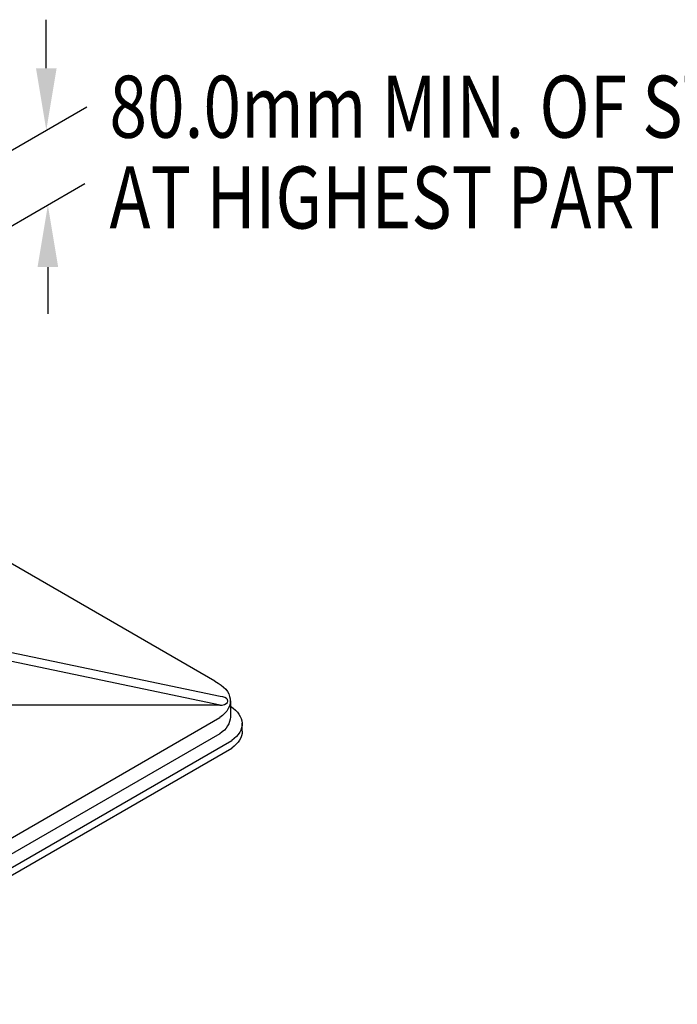
# Model space of a CAD drawing. Extents: x -13373 to -2599, y -6179 to 3129.
# Drawn here: x -5873 to -5343, y -5546 to -4752 of the extents above; entities that cross this region are included whole.
import ezdxf
from ezdxf.enums import TextEntityAlignment as Align

# ---------------------------------------------------------------- set-up
doc = ezdxf.new("R2010")
doc.units = 0
doc.header["$LTSCALE"] = 60
doc.header["$MEASUREMENT"] = 0
doc.layers.get('0').update_dxf_attribs({"linetype": 'CONTINUOUS'})
doc.layers.add('DIM', color=3, linetype='CONTINUOUS')
doc.styles.get("Standard").update_dxf_attribs({"font": 'ROMANS.SHX', "width": 0.8})

# ---------------------------------------------------------------- blocks, each defined once
blk = doc.blocks.new('A$C35253B3C')
at = {"color": 3}
for p, q in [((1728.7, -1802.92), (1728.7, -1763.81)), ((1729.96, -1963.18), (1729.96, -2000.77))]:
    blk.add_line(p, q, dxfattribs=at)
for p, q in [((1864.6, -2296.97), (1530.86, -2104.28)), ((1868.87, -2309.32), (1556.29, -2243.78)), ((1868.87, -2316.39), (1551.93, -2249.94)), ((1868.87, -2316.39), (1569.93, -2316.39)), ((1877, -2312.86), (1877, -2325.86)), ((1518.89, -2528.26), (1868.62, -2326.34)), ((1886.52, -2337.36), (1886.5, -2330.67)), ((1868.62, -2339.34), (1518.89, -2541.26)), ((1520.4, -2551.39), (1878.15, -2344.84)), ((1520.4, -2557.39), (1878.15, -2350.84))]:
    blk.add_line(p, q)
at = {"extrusion": (0, 0, -1)}
for centre, start_param in [((1840.25, -2312.86), 5.436564), ((1849.78, -2331.36), 5.546542), ((1840.25, -2325.86), 6.283185), ((1849.78, -2337.36), 6.2798)]:
    blk.add_ellipse(centre, major_axis=(36.74, 0), ratio=0.57735, start_param=start_param, end_param=6.971815, dxfattribs=at)
blk.add_ellipse((1868.87, -2312.86), major_axis=(-6.12, 0), ratio=0.57735, start_param=0.874028, end_param=4.712389)
at = {"color": 3}
for points in [[(1737.03, -1802.92), (1720.37, -1802.92), (1728.7, -1852.92)], [(1721.63, -1963.18), (1738.29, -1963.18), (1729.96, -1913.18)]]:
    blk.add_solid(points, dxfattribs=at)
at = {"layer": 'DIM'}
for p, q in [((1545.56, -1958.65), (1761.31, -1834.09)), ((1550.44, -2016.83), (1759.79, -1895.96))]:
    blk.add_line(p, q, dxfattribs=at)
at = {"color": 4, "width": 0.8}
for s, p in [('80.0mm MIN. OF STUDDING', (1779.57, -1833.94)), ('AT HIGHEST PART OF ROOF', (1779.57, -1907.1))]:
    blk.add_text(s, height=50, dxfattribs=at).set_placement(p, align=Align.MIDDLE_LEFT)

msp = doc.modelspace()

# ---------------------------------------------------------------- block references
msp.add_blockref('A$C35253B3C', (-7580.26, -2988.61))

doc.saveas('drawing.dxf')
